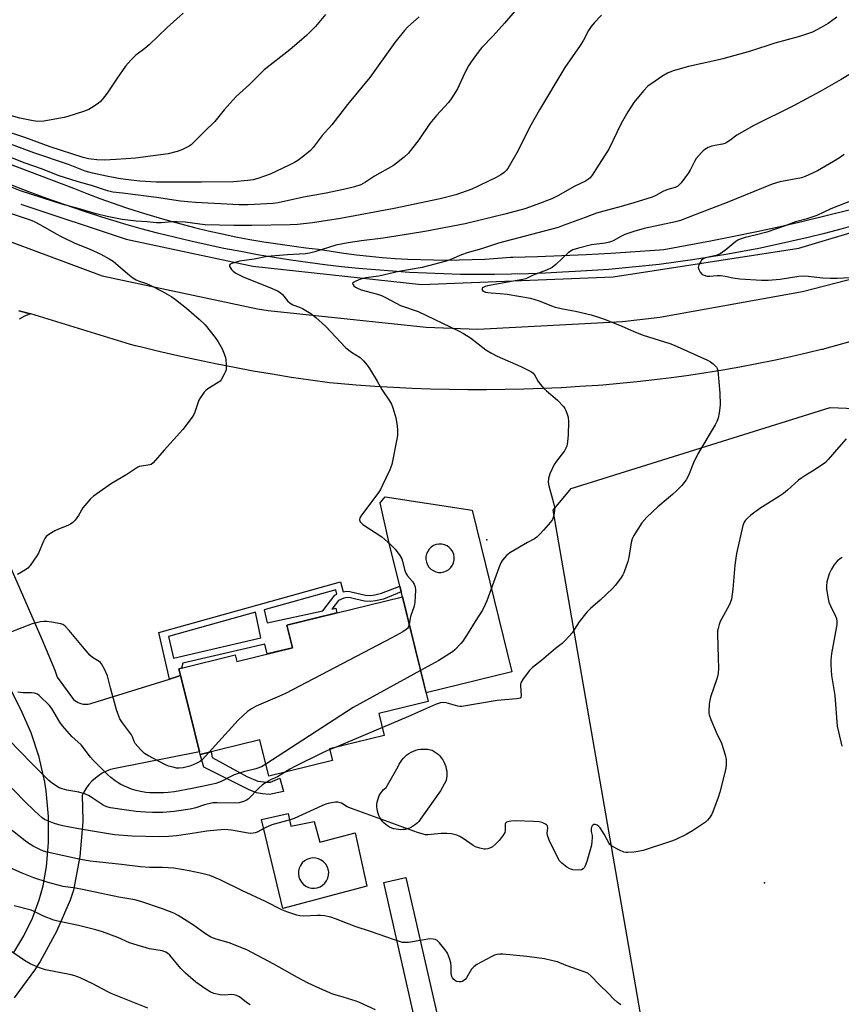
# Model space of a CAD drawing. Units: inches. Extents: x 1255770 to 1261770, y 581450 to 585451.
# Drawn here: x 1256777 to 1257075, y 582677 to 583034 of the extents above; entities that cross this region are included whole.
import ezdxf

# ---------------------------------------------------------------- set-up
doc = ezdxf.new("R2010")
doc.units = ezdxf.units.IN
doc.header["$MEASUREMENT"] = 0
for name, color, linetype in [('BLDG-Footprint', 5, 'Continuous'), ('CNTRL-Analytical Point', 7, 'Continuous'), ('CULTRL-Pad', 6, 'Continuous'), ('CULTRL-Swimming Pool in Ground', 4, 'Continuous'), ('ELEV-Spot Elevation', 7, 'Continuous'), ('HYDRO-Canal', 164, 'Continuous'), ('NTRL-Farm Land', 3, 'Continuous'), ('TRANS-Non Street Sidewalk', 7, 'Continuous'), ('TRANS-Road', 130, 'Continuous'), ('TRANS-Street Sidewalk', 7, 'Continuous'), ('Undefined', 1, 'Continuous')]:
    doc.layers.add(name, color=color, linetype=linetype)

msp = doc.modelspace()

# ---------------------------------------------------------------- linework, layer by layer
at = {"layer": 'BLDG-Footprint', "elevation": 644.04}
msp.add_lwpolyline([(1256916.04, 582824.68), (1256925.37, 582786.7), (1256907.49, 582782.31), (1256909.44, 582774.35), (1256889.56, 582769.47), (1256890.61, 582765.19), (1256867.47, 582759.51), (1256864.23, 582772.71), (1256842.53, 582767.38), (1256842.29, 582768.37), (1256839.03, 582781.67), (1256835.49, 582796.05), (1256834.88, 582798.57), (1256855.28, 582803.58), (1256855.85, 582801.23), (1256876.09, 582806.2), (1256874.08, 582814.38)], close=True, dxfattribs=at)
at = {"layer": 'CNTRL-Analytical Point'}
msp.add_point((1256946.62, 582845.33, 641), dxfattribs=at)
at = {"layer": 'CULTRL-Pad'}
for points in [[(1256941.37, 582856.09, 0), (1256955.76, 582797.48, 0), (1256924.6, 582789.82, 0), (1256916.04, 582824.68, 0), (1256915.61, 582826.45, 0), (1256915.09, 582828.58, 0), (1256911.26, 582844.17, 0), (1256907.99, 582858.73, 0), (1256909.71, 582861, 0)], [(1256929.09, 582833.53, 0), (1256930.1, 582833.52, 0), (1256931.09, 582833.69, 0), (1256932.03, 582834.06, 0), (1256932.88, 582834.61, 0), (1256933.61, 582835.31, 0), (1256934.19, 582836.14, 0), (1256934.6, 582837.06, 0), (1256934.81, 582838.05, 0), (1256934.83, 582839.06, 0), (1256934.65, 582840.05, 0), (1256934.29, 582840.99, 0), (1256933.74, 582841.84, 0), (1256933.04, 582842.57, 0), (1256932.21, 582843.15, 0), (1256931.29, 582843.56, 0), (1256930.3, 582843.77, 0), (1256929.29, 582843.79, 0), (1256928.29, 582843.61, 0), (1256927.35, 582843.25, 0), (1256926.5, 582842.7, 0), (1256925.77, 582842, 0), (1256925.19, 582841.17, 0), (1256924.79, 582840.25, 0), (1256924.57, 582839.26, 0), (1256924.55, 582838.25, 0), (1256924.73, 582837.26, 0), (1256925.1, 582836.31, 0), (1256925.65, 582835.46, 0), (1256926.35, 582834.73, 0), (1256927.17, 582834.16, 0), (1256928.1, 582833.75, 0)], [(1256874.58, 582746.01, 0), (1256875.5, 582741.4, 0), (1256884.03, 582743.16, 0), (1256886.06, 582735.56, 0), (1256898.82, 582739.02, 0), (1256903.12, 582719.58, 0), (1256872.62, 582711.51, 0), (1256864.86, 582743.86, 0)], [(1256882.96, 582718.95, 0), (1256884.04, 582718.9, 0), (1256885.1, 582719.06, 0), (1256886.12, 582719.43, 0), (1256887.04, 582719.99, 0), (1256887.84, 582720.71, 0), (1256888.47, 582721.58, 0), (1256888.93, 582722.56, 0), (1256889.19, 582723.61, 0), (1256889.24, 582724.68, 0), (1256889.07, 582725.75, 0), (1256888.71, 582726.76, 0), (1256888.15, 582727.68, 0), (1256887.42, 582728.48, 0), (1256886.55, 582729.12, 0), (1256885.58, 582729.58, 0), (1256884.53, 582729.83, 0), (1256883.45, 582729.88, 0), (1256882.39, 582729.72, 0), (1256881.37, 582729.35, 0), (1256880.45, 582728.79, 0), (1256879.65, 582728.06, 0), (1256879.02, 582727.19, 0), (1256878.56, 582726.22, 0), (1256878.3, 582725.17, 0), (1256878.25, 582724.09, 0), (1256878.42, 582723.03, 0), (1256878.78, 582722.02, 0), (1256879.34, 582721.09, 0), (1256880.07, 582720.3, 0), (1256880.94, 582719.66, 0), (1256881.92, 582719.2, 0)]]:
    msp.add_polyline3d(points, close=True, dxfattribs=at)
at = {"layer": 'CULTRL-Swimming Pool in Ground'}
msp.add_lwpolyline([(1256916.18, 582740.15), (1256915.36, 582740.11), (1256914.53, 582740.15), (1256913.71, 582740.27), (1256912.9, 582740.47), (1256912.12, 582740.74), (1256911.36, 582741.09), (1256910.65, 582741.51), (1256909.98, 582742), (1256909.36, 582742.55), (1256908.79, 582743.16), (1256908.29, 582743.82), (1256907.85, 582744.52), (1256907.48, 582745.27), (1256907.18, 582746.04), (1256906.96, 582746.84), (1256906.82, 582747.66), (1256906.76, 582748.49), (1256906.78, 582749.32), (1256906.87, 582750.14), (1256907.05, 582750.95), (1256907.3, 582751.74), (1256907.63, 582752.51), (1256908.03, 582753.23), (1256908.5, 582753.92), (1256909.03, 582754.55), (1256909.62, 582755.14), (1256910.06, 582755.5), (1256914.46, 582763.09), (1256914.83, 582763.91), (1256915.27, 582764.69), (1256915.78, 582765.43), (1256916.35, 582766.12), (1256916.98, 582766.75), (1256917.67, 582767.33), (1256918.4, 582767.85), (1256919.18, 582768.29), (1256919.99, 582768.67), (1256920.84, 582768.97), (1256921.71, 582769.2), (1256922.59, 582769.35), (1256923.48, 582769.42), (1256924.38, 582769.4), (1256925.27, 582769.31), (1256926.15, 582769.14), (1256926.76, 582768.98), (1256927.53, 582768.56), (1256928.26, 582768.06), (1256928.94, 582767.51), (1256929.56, 582766.89), (1256930.13, 582766.23), (1256930.64, 582765.51), (1256931.07, 582764.75), (1256931.44, 582763.95), (1256931.73, 582763.12), (1256931.94, 582762.27), (1256932.08, 582761.41), (1256932.14, 582760.53), (1256932.12, 582759.65), (1256932.02, 582758.78), (1256931.85, 582757.98), (1256929.88, 582754.3), (1256922.44, 582743.79), (1256921.93, 582743.14), (1256921.36, 582742.53), (1256920.74, 582741.98), (1256920.07, 582741.5), (1256919.35, 582741.08), (1256918.6, 582740.73), (1256917.81, 582740.46), (1256917.01, 582740.26)], close=True, dxfattribs=at)
at = {"layer": 'ELEV-Spot Elevation'}
msp.add_point((1257047.43, 582720.83, 637.57), dxfattribs=at)
at = {"layer": 'HYDRO-Canal'}
msp.add_lwpolyline([(1256777.45, 582967.23), (1256815.66, 582954.48), (1256861.73, 582944.72), (1256923, 582938.05), (1256992.48, 582940.81), (1257059.88, 582951.26), (1257136.28, 582974.05)], dxfattribs=at)
at = {"layer": 'NTRL-Farm Land'}
msp.add_lwpolyline([(1256987.76, 582335.56), (1256983.67, 582344.1), (1256977.97, 582356.02), (1256979.75, 582374.71), (1256995.77, 582410.3), (1257013.07, 582450.43), (1257030.37, 582490.56), (1257028.7, 582521.9), (1256970.8, 582856.1), (1256977.23, 582863.93), (1257071.25, 582893.4), (1257098, 582892.29)], dxfattribs=at)
at = {"layer": 'TRANS-Non Street Sidewalk'}
for points in [[(1256863.57, 582757.8), (1256866.72, 582757.34), (1256868.1, 582757.42), (1256871.56, 582758.88), (1256872.87, 582754.04), (1256867.8, 582752.96), (1256865.26, 582753.12), (1256863.03, 582753.5), (1256860.42, 582754.58), (1256843.9, 582762.87), (1256842.54, 582767.38), (1256846.56, 582768.37), (1256846.99, 582766.3), (1256859.5, 582759.42)], [(1256932.08, 582649.79), (1256925.78, 582648.14), (1256909.23, 582720.93), (1256917.28, 582722.76), (1256933.78, 582650.23)]]:
    msp.add_lwpolyline(points, close=True, dxfattribs=at)
for points in [[(1256835.49, 582796.05, 0), (1256831.47, 582794.79, 0), (1256827.55, 582811.77, 0), (1256893.57, 582830.15, 0), (1256894.48, 582826.43, 0), (1256895.75, 582826.71, 0), (1256896.93, 582826.59, 0), (1256899.52, 582825.95, 0), (1256902.62, 582825.29, 0), (1256904.39, 582825.12, 0), (1256905.94, 582825.33, 0), (1256908.47, 582825.95, 0), (1256915.09, 582828.58, 0), (1256915.61, 582826.45, 0), (1256909.09, 582823.86, 0), (1256906.28, 582823.16, 0), (1256904.42, 582822.91, 0), (1256902.29, 582823.13, 0), (1256899.13, 582823.81, 0), (1256897.13, 582824.32, 0), (1256895.9, 582824.46, 0), (1256894.78, 582824.2, 0), (1256892.79, 582823.38, 0), (1256890.39, 582820.24, 0), (1256891.82, 582820.54, 0), (1256892.18, 582818.82, 0), (1256874.08, 582814.38, 0), (1256876.09, 582806.2, 0), (1256869.47, 582804.57, 0), (1256866.96, 582803.95, 0), (1256866.02, 582807.46, 0), (1256836.32, 582800.58, 0), (1256835.78, 582798.79, 0), (1256834.88, 582798.57, 0)], [(1256865.87, 582819.93, 0), (1256866.88, 582815.23, 0), (1256887.13, 582819.54, 0), (1256891.51, 582825.31, 0), (1256892.21, 582825.58, 0), (1256891.82, 582827.16, 0)], [(1256832.85, 582802.43, 0), (1256864.66, 582809.8, 0), (1256862.69, 582819.05, 0), (1256831.04, 582810.24, 0)]]:
    msp.add_polyline3d(points, close=True, dxfattribs=at)
at = {"layer": 'TRANS-Road'}
for points in [[(1256572.71, 583046.67), (1256665.28, 583001.55), (1256750.37, 582962.28), (1256806.95, 582941.22), (1256863.36, 582929.23), (1256867.32, 582928.61), (1256924.68, 582922.6), (1256943.43, 582921.86), (1256995.94, 582924.64), (1257009.5, 582926.2), (1257061.26, 582935.44), (1257089, 582942.59), (1257132.48, 582957.07), (1257142.16, 582960.95), (1257183.59, 582980.55), (1257212.57, 582997.4), (1257245.75, 583018.82), (1257253.93, 583024.84), (1257284.23, 583050.18)], [(1256776.81, 582928.53), (1256781, 582927.36), (1256780.93, 582927.34), (1256778.85, 582926.5), (1256776.86, 582925.46)], [(1257097.04, 582922.39), (1257069.27, 582914.65), (1257068.62, 582914.47), (1257068.21, 582914.4), (1257063.16, 582913.18), (1257057.03, 582911.78), (1257050.88, 582910.46), (1257044.72, 582909.22), (1257038.54, 582908.06), (1257032.35, 582906.97), (1257026.15, 582905.96), (1257019.94, 582905.03), (1257013.71, 582904.18), (1257007.48, 582903.4), (1257001.23, 582902.71), (1256994.98, 582902.09), (1256988.72, 582901.55), (1256987.14, 582901.42), (1256980.39, 582900.95), (1256973.82, 582900.57), (1256973.63, 582900.56), (1256966.87, 582900.25), (1256960.1, 582900.01), (1256953.33, 582899.86), (1256946.57, 582899.79), (1256939.8, 582899.8), (1256933.03, 582899.88), (1256926.26, 582900.05), (1256919.5, 582900.29), (1256912.74, 582900.62), (1256905.98, 582901.03), (1256899.23, 582901.51), (1256892.48, 582902.08), (1256889.53, 582902.35), (1256882.6, 582903.3), (1256875.68, 582904.33), (1256868.77, 582905.43), (1256861.87, 582906.61), (1256854.99, 582907.88), (1256848.12, 582909.22), (1256841.26, 582910.64), (1256834.43, 582912.13), (1256827.61, 582913.71), (1256820.81, 582915.36), (1256819.09, 582915.79), (1256817.3, 582916.25), (1256781.08, 582927.35), (1256781, 582927.36), (1256776.81, 582928.53)], [(1256769.2, 582845.32), (1256785.05, 582809.31), (1256789.84, 582798.09), (1256790.69, 582795.51), (1256796.55, 582787.44), (1256797.09, 582787.01), (1256797.67, 582786.63), (1256798.29, 582786.31), (1256798.93, 582786.06), (1256799.6, 582785.86), (1256800.28, 582785.74), (1256800.47, 582785.72), (1256801.16, 582785.68), (1256801.85, 582785.71), (1256802.54, 582785.8), (1256802.91, 582785.88), (1256831.47, 582794.79), (1256835.49, 582796.05), (1256839.03, 582781.67), (1256842.29, 582768.37), (1256811.7, 582762.38), (1256810.09, 582761.94), (1256808.53, 582761.34), (1256807.04, 582760.6), (1256805.63, 582759.71), (1256804.54, 582758.88), (1256803.31, 582757.76), (1256802.2, 582756.52), (1256801.21, 582755.18), (1256800.36, 582753.74), (1256799.8, 582752.57), (1256799.98, 582743.59), (1256799.96, 582742.93), (1256798.91, 582730.46), (1256796.65, 582718.15), (1256795.38, 582714.57), (1256790.47, 582703.19), (1256784.47, 582692.34), (1256782.4, 582689.11), (1256775.06, 582679.13)], [(1256774.9, 582695.5), (1256778.61, 582701.59), (1256781.7, 582708.02), (1256784.15, 582714.72), (1256785.53, 582719.81), (1256786.81, 582726.83), (1256787.39, 582733.94), (1256787.5, 582735.64), (1256787.56, 582744.95), (1256786.71, 582754.22), (1256786.22, 582757.35), (1256784.16, 582766.43), (1256781.22, 582775.27), (1256777.43, 582783.77), (1256765.54, 582807.39)]]:
    msp.add_lwpolyline(points, dxfattribs=at)
at = {"layer": 'TRANS-Street Sidewalk'}
for points in [[(1256740.55, 582994.17), (1256796.6, 582972.95), (1256801.38, 582971.07), (1256806.19, 582969.26), (1256811.02, 582967.53), (1256815.88, 582965.87), (1256820.76, 582964.29), (1256825.67, 582962.79), (1256830.6, 582961.36), (1256835.56, 582960.01), (1256840.53, 582958.74), (1256845.52, 582957.54), (1256850.54, 582956.42), (1256855.56, 582955.38), (1256860.61, 582954.42), (1256865.66, 582953.54), (1256870.74, 582952.74), (1256875.82, 582952.01), (1256880.91, 582951.37), (1256885.54, 582950.85), (1256890.15, 582950.1), (1256894.76, 582949.42), (1256899.39, 582948.83), (1256904.02, 582948.31), (1256908.67, 582947.88), (1256913.32, 582947.52), (1256917.98, 582947.24), (1256922.64, 582947.05), (1256927.3, 582946.93), (1256931.96, 582946.89), (1256936.63, 582946.94), (1256941.29, 582947.06), (1256945.95, 582947.26), (1256950.61, 582947.55), (1256955.26, 582947.91), (1256956.12, 582947.98), (1256965.01, 582948.22), (1256973.89, 582948.54), (1256982.77, 582948.93), (1256991.64, 582949.41), (1257000.52, 582949.97), (1257009.38, 582950.6), (1257010.94, 582950.72), (1257019.41, 582952.25), (1257027.85, 582953.85), (1257036.29, 582955.53), (1257044.71, 582957.29), (1257053.11, 582959.12), (1257061.49, 582961.04), (1257069.86, 582963.03), (1257078.2, 582965.1)], [(1257081.09, 582959.78), (1257075.2, 582958.15), (1257069.28, 582956.6), (1257063.35, 582955.12), (1257057.4, 582953.72), (1257051.42, 582952.4), (1257045.44, 582951.15), (1257039.43, 582949.99), (1257033.41, 582948.9), (1257027.38, 582947.9), (1257021.34, 582946.97), (1257015.28, 582946.12), (1257009.21, 582945.35), (1257003.14, 582944.66), (1256997.05, 582944.05), (1256990.96, 582943.52), (1256984.86, 582943.07), (1256978.76, 582942.69), (1256974.12, 582942.47), (1256967.95, 582942.14), (1256961.78, 582941.9), (1256955.61, 582941.73), (1256949.43, 582941.65), (1256943.25, 582941.64), (1256937.08, 582941.72), (1256930.9, 582941.87), (1256924.73, 582942.11), (1256918.56, 582942.43), (1256912.39, 582942.82), (1256906.23, 582943.3), (1256900.08, 582943.85), (1256893.94, 582944.49), (1256887.8, 582945.2), (1256881.67, 582945.99), (1256875.56, 582946.87), (1256869.46, 582947.82), (1256863.36, 582948.85), (1256857.29, 582949.96), (1256851.23, 582951.14), (1256845.18, 582952.41), (1256839.15, 582953.76), (1256833.14, 582955.18), (1256827.15, 582956.68), (1256821.17, 582958.26), (1256815.22, 582959.91), (1256813.61, 582960.38), (1256806.91, 582962.49), (1256800.23, 582964.68), (1256793.58, 582966.94), (1256786.96, 582969.28), (1256780.36, 582971.69), (1256773.79, 582974.18)]]:
    msp.add_lwpolyline(points, dxfattribs=at)
at = {"layer": 'Undefined'}
for p, q in [((1256908.74, 582777.21, 640), (1256891.33, 582769.9, 640)), ((1256891.33, 582769.9, 640), (1256889.63, 582769.19, 640))]:
    msp.add_line(p, q, dxfattribs=at)
for points, elevation in [([(1257073.71, 583035.01), (1257070.54, 583032.79), (1257068.04, 583031.31), (1257064.92, 583029.68), (1257062.74, 583028.84), (1257060.21, 583028.06), (1257051.27, 583025.63), (1257042.4, 583022.76), (1257032.31, 583019.91), (1257029.77, 583019.29), (1257019.84, 583017.21), (1257014.33, 583015.58), (1257012.31, 583014.69), (1257010.15, 583013.47), (1257007.75, 583011.86), (1257005.15, 583009.98), (1257003.49, 583008.37), (1257000, 583004.05)], 644), ([(1257082.06, 583016.58), (1257075.29, 583012.45), (1257067.67, 583008.08), (1257057.78, 583002.8), (1257043.58, 582995.78), (1257037.43, 582992.26), (1257034.84, 582990.24), (1257033.58, 582989.45), (1257033.05, 582989.21), (1257032.23, 582988.98), (1257029.46, 582988.5), (1257028.39, 582988.23), (1257027.07, 582987.71), (1257025.81, 582987.07), (1257025.15, 582986.55), (1257024.54, 582985.94), (1257022.67, 582983.72), (1257022.06, 582982.72), (1257020.47, 582979.53), (1257019.87, 582978.51), (1257017.16, 582974.96), (1257015.97, 582973.69), (1257015.03, 582973.21), (1257012.38, 582972.46), (1257010.83, 582971.91), (1257008.02, 582970.36), (1257006.73, 582969.78), (1257000, 582967.63)], 642), ([(1257000, 583004.05), (1256997.87, 583000.76), (1256995.41, 582996.49), (1256990.98, 582987.15), (1256988.25, 582983.09), (1256984.91, 582977.75), (1256984.2, 582976.8), (1256983.6, 582976.24), (1256982.46, 582975.51), (1256978.56, 582973.74), (1256972.44, 582970.17), (1256970.24, 582969.18), (1256964.86, 582967.06), (1256960.45, 582965.53), (1256953.73, 582963.67), (1256938.82, 582960.04), (1256924.13, 582957.29), (1256918.93, 582956.4), (1256908.97, 582954.85), (1256901.11, 582953.94), (1256896.27, 582953.2), (1256891.8, 582952.25), (1256884.27, 582949.84), (1256882.28, 582949.36), (1256880.81, 582949.18), (1256874.29, 582948.8), (1256866.92, 582948.17), (1256862.24, 582947.18), (1256856.92, 582946.47), (1256854.09, 582945.68), (1256853.43, 582945.37), (1256853.18, 582945.09), (1256853.28, 582944.53), (1256854, 582943.46), (1256854.58, 582942.85), (1256855.54, 582942.19), (1256858.42, 582940.7), (1256867.85, 582936.99), (1256870.69, 582935.72), (1256871.6, 582935.09), (1256872.43, 582934.35), (1256874.25, 582932.11), (1256875.26, 582931.22), (1256876.17, 582930.7), (1256878.65, 582929.84), (1256879.7, 582929.32), (1256882.75, 582927.49), (1256884.61, 582926.04), (1256888.05, 582922.88), (1256895.48, 582915.08), (1256897.51, 582913.51), (1256900.62, 582911.56), (1256901.89, 582910.32), (1256903.2, 582908.75), (1256904.06, 582907.55), (1256906.83, 582902.95), (1256908.53, 582899.91), (1256911.31, 582895.82), (1256912.06, 582894.58), (1256912.58, 582893.24), (1256913.65, 582889.63), (1256914.09, 582886.83), (1256914.27, 582884.86), (1256914.2, 582883.25), (1256914.02, 582881.85), (1256912.16, 582872.64), (1256911.44, 582870.75), (1256908.84, 582865.21), (1256908.04, 582863.67), (1256907.03, 582862.2), (1256901.15, 582854.34), (1256900.61, 582853.34), (1256900.49, 582852.62), (1256900.68, 582851.92), (1256901, 582851.5), (1256901.63, 582850.92), (1256908.58, 582846.4), (1256911.82, 582843.58), (1256913.44, 582841.97), (1256915.07, 582839.69), (1256915.75, 582838.47), (1256916.02, 582837.66), (1256916.77, 582834.58), (1256917.26, 582833.25), (1256917.88, 582832.34), (1256919.69, 582830.21), (1256920.26, 582829.3), (1256920.66, 582828.23), (1256920.82, 582827.1), (1256920.58, 582822.72), (1256920.3, 582821.31), (1256918.98, 582817.52), (1256918.51, 582814.64)], 644), ([(1257076.41, 582985.24), (1257074.69, 582984.06), (1257072.57, 582982.73), (1257066.66, 582979.33), (1257064.86, 582978.4), (1257062.27, 582977.24), (1257060.88, 582976.74), (1257053.03, 582975.26), (1257050.26, 582974.45), (1257033.92, 582967.78), (1257022.55, 582963.44), (1257017.03, 582961.23), (1257015.18, 582960.75), (1257003.8, 582958.3), (1257000, 582957.29)], 640), ([(1257000, 582967.63), (1256995.43, 582966.3), (1256989.13, 582964.67), (1256986.48, 582963.91), (1256982.3, 582962.4), (1256974.39, 582959.39), (1256972.55, 582958.77), (1256950.89, 582953.04), (1256944.71, 582950.99), (1256939.54, 582949.54), (1256937.49, 582948.83), (1256933.84, 582947.17), (1256931.92, 582946.53), (1256923.19, 582944.22), (1256914.7, 582942.7), (1256907.42, 582941.04), (1256902.78, 582940.41), (1256901.61, 582940.18), (1256900.17, 582939.71), (1256898.8, 582939.15), (1256898.15, 582938.77), (1256897.93, 582938.47), (1256897.98, 582938.13), (1256898.37, 582937.58), (1256898.95, 582937.06), (1256899.68, 582936.64), (1256901.09, 582936.15), (1256907.01, 582934.48), (1256908.36, 582934.02), (1256910.08, 582933.2), (1256915.34, 582930.38), (1256921.69, 582928.17), (1256936.36, 582921.21), (1256938.18, 582920.24), (1256940.69, 582918.7), (1256946.33, 582914.34), (1256948.32, 582913.13), (1256950.41, 582912.05), (1256959.04, 582908.28), (1256962.65, 582906.46), (1256963.34, 582905.98), (1256963.97, 582905.29), (1256965.33, 582902.84), (1256966.17, 582901.71), (1256967.27, 582900.43), (1256968.31, 582899.43), (1256972.29, 582896), (1256974.53, 582893.69), (1256975.02, 582892.99), (1256975.38, 582892.24), (1256975.88, 582890.94), (1256976.17, 582889.87), (1256976.28, 582888.14), (1256976.23, 582883.48), (1256975.99, 582880.96), (1256975.66, 582879.34), (1256975.37, 582878.63), (1256974.83, 582877.71), (1256971.94, 582873.93), (1256971.13, 582872.7), (1256969.58, 582869.25), (1256969.03, 582867.62), (1256968.96, 582866.31), (1256969.11, 582864.97), (1256970.9, 582858.83), (1256971.25, 582857.15), (1256971.22, 582856.01), (1256970.98, 582854.31), (1256970.79, 582853.48), (1256970.47, 582852.71), (1256969.8, 582851.76), (1256967.29, 582848.84), (1256966.08, 582847.53), (1256964.81, 582846.3), (1256963.95, 582845.71), (1256961.37, 582844.32), (1256954.97, 582840.6), (1256953.85, 582839.67), (1256952.31, 582837.91), (1256951.72, 582836.96), (1256950.99, 582835.19), (1256946.68, 582823.15), (1256946.11, 582821.83), (1256945.03, 582819.86), (1256942.38, 582815.72), (1256939.88, 582811.58), (1256937.97, 582808.62), (1256937.27, 582807.69), (1256935.07, 582805.45), (1256934.2, 582804.72), (1256933.25, 582804.05), (1256929.26, 582801.59), (1256922.6, 582797.97)], 642), ([(1257079.87, 582968.79), (1257071.6, 582965.46), (1257066.41, 582963.13), (1257062.45, 582961.72), (1257058.67, 582960.77), (1257054.55, 582959.21), (1257048.27, 582957.07), (1257044.08, 582955.89), (1257040.47, 582955.12), (1257038.58, 582954.48), (1257037.82, 582954.11), (1257037.1, 582953.62), (1257033.48, 582950.59), (1257031.4, 582949.17), (1257029.86, 582948.59), (1257026.53, 582947.85), (1257025.74, 582947.57), (1257025.02, 582947.19), (1257024.62, 582946.84), (1257024.3, 582946.41), (1257023.66, 582945.19), (1257023.5, 582944.69), (1257023.44, 582944.18), (1257023.63, 582943.44), (1257024.16, 582942.5), (1257024.88, 582941.72), (1257025.56, 582941.37), (1257026.57, 582941.11), (1257027.62, 582941.05), (1257030.3, 582941.27), (1257031.44, 582941.25), (1257033.21, 582941.02), (1257035.92, 582940.45), (1257038.51, 582940.1), (1257046.4, 582939.58), (1257048.81, 582939.61), (1257053.17, 582940.01), (1257059.89, 582941.01), (1257061.63, 582941.16), (1257063.36, 582941.06), (1257068.59, 582940.43), (1257071.48, 582940.28), (1257073.83, 582940.34), (1257085.33, 582940.97)], 638), ([(1256772.84, 582964.15), (1256780.47, 582961.64), (1256782.11, 582960.99), (1256784.65, 582959.65), (1256790.3, 582956.39), (1256792.13, 582955.43), (1256797.13, 582953.07), (1256802.31, 582950.95), (1256806.5, 582949.08), (1256809.58, 582947.38), (1256811.06, 582946.46), (1256816.35, 582941.95), (1256818.2, 582940.51), (1256819.41, 582939.69), (1256820.46, 582939.22), (1256823.07, 582938.39), (1256824.43, 582937.78), (1256828.97, 582935.47), (1256832.28, 582933.58), (1256833.67, 582932.62), (1256837.62, 582929.44), (1256842.25, 582925.44), (1256844.37, 582923.4), (1256847.98, 582918.84), (1256849.12, 582917.17), (1256850.54, 582914.67), (1256851.28, 582912.83), (1256851.73, 582911.49), (1256851.89, 582910.66), (1256852.05, 582908.99), (1256852.07, 582907.88), (1256851.99, 582907.06), (1256851.71, 582906.24), (1256851.34, 582905.45), (1256850.16, 582903.4), (1256849.8, 582902.96), (1256849.14, 582902.41), (1256845.35, 582900.13), (1256844.66, 582899.6), (1256844.07, 582898.96), (1256842.68, 582897.04), (1256842.09, 582896.02), (1256841.69, 582894.95), (1256840.67, 582891.65), (1256840.31, 582890.86), (1256839.66, 582889.88), (1256836.25, 582885.37), (1256829.46, 582877.84), (1256825.47, 582873.24), (1256824.81, 582872.75), (1256824.3, 582872.57), (1256821.23, 582872.13), (1256820.49, 582871.93), (1256819.99, 582871.7), (1256815.96, 582869.03), (1256810.37, 582865.76), (1256803.85, 582861.19), (1256802.8, 582860.2), (1256800.68, 582857.85), (1256800.01, 582856.91), (1256798.38, 582854.13), (1256797.15, 582852.5), (1256796.36, 582851.69), (1256795.51, 582851.07), (1256794.59, 582850.54), (1256791.17, 582849.17), (1256789.87, 582848.56), (1256787.6, 582847.25), (1256786.72, 582846.54), (1256786.24, 582845.87), (1256785.72, 582844.86), (1256783.84, 582840.55), (1256783.31, 582839.6), (1256780.87, 582836.07), (1256779.97, 582835.09), (1256779.16, 582834.42), (1256777.71, 582833.56), (1256776.21, 582832.81)], 646), ([(1257000, 582957.29), (1256996.78, 582956.18), (1256995.26, 582955.45), (1256992.52, 582953.93), (1256991.24, 582953.42), (1256989.65, 582953.09), (1256984.7, 582952.39), (1256979.93, 582951.26), (1256977.93, 582950.61), (1256977.23, 582950.25), (1256976.35, 582949.59), (1256971.76, 582945.31), (1256970.4, 582944.26), (1256968.29, 582943.26), (1256963.48, 582941.36), (1256960.84, 582940.12), (1256959.7, 582939.81), (1256956.91, 582939.38), (1256946.87, 582937.55), (1256946.04, 582937.3), (1256945.33, 582936.98), (1256945.01, 582936.69), (1256944.91, 582936.36), (1256944.99, 582936.03), (1256945.49, 582935.61), (1256946.22, 582935.29), (1256947.01, 582935.09), (1256948.27, 582934.96), (1256951.5, 582934.79), (1256954.06, 582934.5), (1256962.53, 582933.06), (1256965.66, 582932.09), (1256970.09, 582930.33), (1256971.48, 582929.85), (1256974.27, 582929.21), (1256978.81, 582928.33), (1256984.48, 582927.05), (1256987.15, 582926.23), (1256989.07, 582925.52), (1256995.4, 582923.04), (1257000, 582921.02)], 640), ([(1257000, 582921.02), (1257003.38, 582919.63), (1257013.04, 582916.61), (1257014.7, 582916.01), (1257026.79, 582910.53), (1257027.85, 582909.98), (1257028.79, 582909.28), (1257030.01, 582908.04), (1257030.31, 582907.56), (1257030.55, 582906.76), (1257031.23, 582898.54), (1257031.37, 582894.4), (1257031.31, 582893.23), (1257031.02, 582891.48), (1257030.59, 582889.46), (1257030.22, 582888.36), (1257029.51, 582887.05), (1257023.21, 582876.57), (1257021.67, 582873.25), (1257019.9, 582868.68), (1257019.08, 582867.17), (1257017.49, 582865.09), (1257015.61, 582863.21), (1257014.07, 582861.81), (1257008.76, 582857.35), (1257004.69, 582853.53), (1257002.98, 582851.46), (1257000, 582846.87)], 640), ([(1257077.17, 582881.99), (1257074.4, 582878.96), (1257070.62, 582874.46), (1257069.57, 582873.46), (1257065.51, 582870.61), (1257062.49, 582868.88), (1257061, 582867.89), (1257059.83, 582866.98), (1257055.83, 582863.39), (1257054.33, 582862.19), (1257052.9, 582861.21), (1257045.74, 582856.77), (1257042.47, 582854.26), (1257041.13, 582853.12), (1257040.58, 582852.48), (1257040.13, 582851.8), (1257039.6, 582850.51), (1257037.29, 582840.39), (1257036.65, 582836.2), (1257035.99, 582827.45), (1257035.43, 582823.86), (1257034.99, 582822.45), (1257034.53, 582821.36), (1257031.38, 582815.7), (1257030.96, 582814.61), (1257030.59, 582813.21), (1257030.46, 582812.35), (1257030.43, 582811.18), (1257030.59, 582802.36), (1257030.76, 582798.73), (1257030.64, 582796.81), (1257030.46, 582795.74), (1257030.22, 582794.9), (1257027.86, 582788.27), (1257027.6, 582787.15), (1257027.43, 582785.74), (1257027.24, 582783.2), (1257027.28, 582782.36), (1257027.41, 582781.8), (1257028.02, 582780.15), (1257029.94, 582775.49), (1257031.91, 582771.49), (1257033.21, 582767.29), (1257033.6, 582765.59), (1257033.6, 582763.61), (1257033.36, 582761.89), (1257031.25, 582753.79), (1257030.66, 582751.8), (1257028.75, 582746.57), (1257028.24, 582745.56), (1257027.46, 582744.43), (1257026.77, 582743.62), (1257025.99, 582742.92), (1257021.37, 582739.68), (1257019.02, 582738.42), (1257015, 582736.51), (1257013.35, 582735.83), (1257003.46, 582732.63), (1257002.21, 582732.34), (1257000, 582732.01)], 638), ([(1257000, 582846.87), (1256999.47, 582845.69), (1256999.04, 582844.32), (1256998.21, 582838.89), (1256997.88, 582837.49), (1256996.39, 582833.38), (1256996, 582832.6), (1256995.19, 582831.37), (1256993.25, 582828.73), (1256992.27, 582827.65), (1256987.8, 582823.48), (1256984.25, 582820.41), (1256982.91, 582819.07), (1256980.18, 582815.59), (1256977.68, 582811.6), (1256976.72, 582810.47), (1256974.89, 582808.52), (1256974.03, 582807.7), (1256971.63, 582805.86), (1256966.5, 582801.52), (1256963.2, 582798.98), (1256962.15, 582797.97), (1256959.9, 582794.92), (1256959.03, 582793.46), (1256958.89, 582792.93), (1256958.85, 582792.38), (1256959.07, 582788.69), (1256958.97, 582788.24), (1256958.71, 582787.93), (1256958.28, 582787.75), (1256957.48, 582787.61), (1256950.46, 582786.99), (1256937.58, 582784.84), (1256936.85, 582784.83), (1256936.12, 582784.93), (1256931.9, 582786.14), (1256930.76, 582786.25), (1256929.78, 582786.16), (1256928, 582785.53), (1256918.27, 582781.23), (1256908.74, 582777.21)], 640), ([(1257075.68, 582838.97), (1257074.69, 582838.38), (1257073.86, 582837.65), (1257072.61, 582836.17), (1257071.75, 582834.76), (1257070.95, 582832.97), (1257070.13, 582830.13), (1257069.93, 582828.69), (1257070.02, 582827.56), (1257070.35, 582825.28), (1257070.84, 582822.74), (1257071.41, 582821.37), (1257073.25, 582817.61), (1257073.55, 582816.78), (1257073.78, 582815.65), (1257073.77, 582814.79), (1257073.65, 582813.91), (1257071.84, 582804.12), (1257071.59, 582801.62), (1257071.51, 582799.94), (1257071.75, 582796.08), (1257072.97, 582788.84), (1257073.84, 582777.72), (1257074.28, 582775.68), (1257075.6, 582770.48)], 636), ([(1256845.74, 582768.17), (1256843.32, 582765.55), (1256842.65, 582764.98), (1256841.64, 582764.37), (1256840.09, 582763.63), (1256838.81, 582763.18), (1256836.36, 582762.61), (1256834.99, 582762.43), (1256833.98, 582762.51), (1256832.82, 582762.77), (1256831.11, 582763.25), (1256829.72, 582763.74), (1256823.8, 582766.91), (1256822.33, 582767.83), (1256820.9, 582769.24), (1256819.02, 582771.42), (1256818.59, 582772.14), (1256818.06, 582773.85), (1256817.67, 582774.59), (1256814.36, 582778.95), (1256813.47, 582780.42), (1256812.71, 582782.26), (1256812.27, 582783.65), (1256810.01, 582791.68), (1256808.89, 582796.03), (1256807.82, 582798.39), (1256806.72, 582800.39), (1256806.37, 582800.81), (1256805.93, 582801.17), (1256803.48, 582802.59), (1256802.47, 582803.46), (1256799.81, 582806.62), (1256795.04, 582812.49), (1256793.44, 582814.1), (1256792.75, 582814.56), (1256791.97, 582814.85), (1256788.59, 582815.48), (1256786.88, 582815.72), (1256785.77, 582815.72), (1256784.63, 582815.57), (1256782.67, 582815.15), (1256781.55, 582814.8), (1256774.06, 582812)], 644), ([(1256918.51, 582814.64), (1256918.12, 582813.54), (1256917.81, 582813.12), (1256917.41, 582812.76), (1256916.22, 582812.01), (1256912.17, 582809.75), (1256873.54, 582789.62), (1256871.38, 582788.61), (1256862.87, 582784.93), (1256861.2, 582784.06), (1256859.83, 582782.99), (1256856.34, 582779.85), (1256845.74, 582768.17)], 644), ([(1256922.6, 582797.97), (1256898.13, 582784.53), (1256866.4, 582763.86)], 642), ([(1256889.63, 582769.19), (1256887.05, 582768.06), (1256876.97, 582763.02), (1256875.12, 582762.06), (1256873.23, 582760.92)], 640), ([(1256823.53, 582675.4), (1256810.28, 582680.68), (1256808.8, 582681.39), (1256803.63, 582684.14), (1256798.98, 582686.37), (1256797.1, 582687.09), (1256795.7, 582687.5), (1256786.48, 582689.24), (1256784.3, 582690), (1256780.81, 582691.4), (1256778.81, 582692.62), (1256771.01, 582697.99)], 630)]:
    msp.add_lwpolyline(points, dxfattribs=dict(at, elevation=elevation))
for points in [[(1256959.12, 583039.94, 648), (1256953.02, 583032.86, 648), (1256948.95, 583028.34, 648), (1256944.89, 583024.02, 648), (1256943.93, 583022.88, 648), (1256940.94, 583018.82, 648), (1256939.96, 583017.36, 648), (1256938.57, 583014.62, 648), (1256936.02, 583009.1, 648), (1256933.76, 583005.46, 648), (1256932.71, 583004.1, 648), (1256928.43, 582999.42, 648), (1256925.98, 582996.52, 648), (1256921.95, 582990.56, 648), (1256918.16, 582985.59, 648), (1256916.65, 582984.23, 648), (1256912.75, 582981.22, 648), (1256905.86, 582977.33, 648), (1256902.57, 582975.16, 648), (1256900.88, 582974.25, 648), (1256898.63, 582973.52, 648), (1256895.68, 582972.8, 648), (1256888.39, 582971.23, 648), (1256880.07, 582969.72, 648), (1256870.92, 582967.65, 648), (1256869.11, 582967.47, 648), (1256859.88, 582967, 648), (1256856.7, 582966.96, 648), (1256840.91, 582967.79, 648), (1256838.05, 582968.03, 648), (1256835.44, 582968.33, 648), (1256826.69, 582969.67, 648), (1256814.36, 582971.22, 648), (1256810.82, 582971.58, 648), (1256808.98, 582972.03, 648), (1256803.14, 582973.98, 648), (1256798.33, 582975.34, 648), (1256791.03, 582977.63, 648), (1256785.37, 582979.88, 648), (1256779.05, 582982.13, 648), (1256767.04, 582986.84, 648)], [(1256988.25, 583035.74, 646), (1256985.66, 583033, 646), (1256984.57, 583031.68, 646), (1256983.63, 583030.24, 646), (1256981.7, 583026.7, 646), (1256980.51, 583024.78, 646), (1256975.02, 583016.78, 646), (1256965.73, 583001.4, 646), (1256962.19, 582994.98, 646), (1256958.01, 582986.7, 646), (1256954.8, 582980.95, 646), (1256954.33, 582980.19, 646), (1256953.79, 582979.5, 646), (1256952.94, 582978.73, 646), (1256951.8, 582977.84, 646), (1256950.05, 582976.84, 646), (1256941.17, 582972.64, 646), (1256935.39, 582970.61, 646), (1256929.71, 582969.09, 646), (1256913.07, 582965.6, 646), (1256893.51, 582962.02, 646), (1256883.41, 582960.42, 646), (1256877.87, 582959.8, 646), (1256875.21, 582959.63, 646), (1256861.33, 582959.42, 646), (1256854.86, 582959.41, 646), (1256844.4, 582959.72, 646), (1256842.49, 582959.89, 646), (1256837.14, 582960.6, 646), (1256834.17, 582960.78, 646), (1256832.4, 582960.76, 646), (1256828.38, 582960.38, 646), (1256826.69, 582960.38, 646), (1256823.32, 582960.8, 646), (1256819.29, 582961.02, 646), (1256814.25, 582961.67, 646), (1256808.84, 582962.66, 646), (1256804.86, 582963.64, 646), (1256797.43, 582965.86, 646), (1256793.21, 582966.98, 646), (1256789.37, 582968.11, 646), (1256777.41, 582972.06, 646), (1256765.17, 582976.82, 646)], [(1256836.4, 583036.53, 654), (1256830.56, 583031.27, 654), (1256824.12, 583025.02, 654), (1256822.53, 583023.66, 654), (1256819.26, 583021.29, 654), (1256817.37, 583019.49, 654), (1256816.39, 583018.43, 654), (1256815.5, 583017.26, 654), (1256812.45, 583012.94, 654), (1256808.84, 583007.48, 654), (1256807.12, 583005.26, 654), (1256806.37, 583004.45, 654), (1256805.5, 583003.73, 654), (1256803.17, 583002.11, 654), (1256802.2, 583001.54, 654), (1256800.26, 583000.82, 654), (1256794.59, 582999.04, 654), (1256793.18, 582998.68, 654), (1256785.8, 582997.31, 654), (1256783.64, 582997.22, 654), (1256781.96, 582997.39, 654), (1256777.14, 582998.35, 654), (1256767.57, 583001.01, 654)], [(1256888.07, 583036.03, 652), (1256884.42, 583031.69, 652), (1256881.19, 583028.37, 652), (1256875.17, 583023.23, 652), (1256865.82, 583015.96, 652), (1256860.53, 583010.59, 652), (1256855.62, 583006.32, 652), (1256851.28, 583001.4, 652), (1256847.89, 582997.21, 652), (1256844.27, 582993.73, 652), (1256840.15, 582989.55, 652), (1256839.28, 582988.76, 652), (1256838.56, 582988.26, 652), (1256835.93, 582986.95, 652), (1256834.29, 582986.35, 652), (1256830.94, 582985.5, 652), (1256819.12, 582983.94, 652), (1256812.14, 582983.39, 652), (1256807.72, 582983.21, 652), (1256805.09, 582983.25, 652), (1256802.03, 582983.62, 652), (1256800.13, 582984.11, 652), (1256788.15, 582988, 652), (1256778.92, 582991.33, 652), (1256770.83, 582994.09, 652)], [(1256922.05, 583035.22, 650), (1256918.01, 583031.5, 650), (1256916.78, 583030.27, 650), (1256913.22, 583025.93, 650), (1256910.27, 583021.67, 650), (1256904.18, 583013.21, 650), (1256896.08, 583003.31, 650), (1256890.4, 582995.97, 650), (1256886.92, 582992.07, 650), (1256883.59, 582987.7, 650), (1256882.65, 582986.61, 650), (1256880.62, 582984.98, 650), (1256878.03, 582983.09, 650), (1256876.87, 582982.33, 650), (1256874.91, 582981.31, 650), (1256868, 582978.07, 650), (1256863.88, 582976.59, 650), (1256861.78, 582976.02, 650), (1256859.86, 582975.73, 650), (1256854.71, 582975.29, 650), (1256843.12, 582975.12, 650), (1256826.68, 582975.2, 650), (1256820.68, 582975.57, 650), (1256815.5, 582976.1, 650), (1256812.92, 582976.49, 650), (1256808.53, 582977.3, 650), (1256803.5, 582978.44, 650), (1256800.82, 582979.2, 650), (1256794.78, 582981.55, 650), (1256782.21, 582985.87, 650), (1256772.74, 582989.28, 650)], [(1256866.4, 582763.86, 642), (1256864.84, 582762.98, 642), (1256862.76, 582762.2, 642), (1256858.32, 582761.08, 642), (1256854.98, 582760.02, 642), (1256853.92, 582759.56, 642), (1256850.16, 582757.58, 642), (1256848.28, 582756.92, 642), (1256846.11, 582756.36, 642), (1256839.63, 582755.04, 642), (1256833.28, 582753.89, 642), (1256830.98, 582753.58, 642), (1256829.29, 582753.48, 642), (1256824.28, 582753.53, 642), (1256822.88, 582753.64, 642), (1256820.97, 582753.94, 642), (1256819.31, 582754.33, 642), (1256817.63, 582754.86, 642), (1256813.83, 582756.56, 642), (1256812.85, 582757.12, 642), (1256811.75, 582757.89, 642), (1256810.2, 582759.11, 642), (1256809.1, 582760.1, 642), (1256803.71, 582765.33, 642), (1256802.76, 582766.42, 642), (1256799.33, 582770.88, 642), (1256796.04, 582774.01, 642), (1256792.63, 582777.79, 642), (1256791.62, 582779.2, 642), (1256788.78, 582784.1, 642), (1256787.92, 582785.24, 642), (1256784.17, 582788.85, 642), (1256783.48, 582789.34, 642), (1256782.49, 582789.73, 642), (1256781.41, 582789.87, 642), (1256778.31, 582789.78, 642), (1256776.39, 582790.04, 642)], [(1256873.23, 582760.92, 640), (1256870.66, 582759.37, 640), (1256868.09, 582758.24, 640), (1256866.45, 582757.26, 640), (1256865.09, 582756.28, 640), (1256864.02, 582755.37, 640), (1256860.02, 582751.25, 640), (1256859.38, 582750.84, 640), (1256858.63, 582750.5, 640), (1256856.77, 582749.88, 640), (1256855.36, 582749.75, 640), (1256848.72, 582749.92, 640), (1256847.24, 582749.86, 640), (1256844.19, 582749.16, 640), (1256840.99, 582748.12, 640), (1256839, 582747.63, 640), (1256833.11, 582746.78, 640), (1256828.99, 582746.37, 640), (1256825.22, 582746.34, 640), (1256822.76, 582746.44, 640), (1256819.35, 582746.73, 640), (1256815.86, 582747.21, 640), (1256810.06, 582748.11, 640), (1256808.64, 582748.42, 640), (1256807.38, 582748.99, 640), (1256803.02, 582751.95, 640), (1256802.01, 582752.55, 640), (1256800.95, 582753.05, 640), (1256798.51, 582753.73, 640), (1256794.2, 582754.46, 640), (1256792.49, 582754.93, 640), (1256791.43, 582755.38, 640), (1256789.03, 582756.91, 640), (1256787.69, 582757.99, 640), (1256781.37, 582764.25, 640), (1256773.18, 582772.75, 640)], [(1257000, 582732.01, 638), (1256997.91, 582731.84, 638), (1256997.2, 582731.87, 638), (1256996.35, 582732.02, 638), (1256994.78, 582732.69, 638), (1256992.01, 582734.19, 638), (1256991.37, 582734.71, 638), (1256991.02, 582735.16, 638), (1256989.25, 582738.57, 638), (1256987.75, 582740.85, 638), (1256987.34, 582741.28, 638), (1256986.68, 582741.76, 638), (1256985.97, 582742.02, 638), (1256985.54, 582741.99, 638), (1256985.17, 582741.8, 638), (1256984.89, 582741.48, 638), (1256984.7, 582741.06, 638), (1256984.59, 582740.52, 638), (1256984.59, 582739.52, 638), (1256984.86, 582738.05, 638), (1256984.92, 582737.25, 638), (1256984.83, 582735.87, 638), (1256984.62, 582734.5, 638), (1256982.97, 582728.6, 638), (1256982.38, 582726.96, 638), (1256981.96, 582726.3, 638), (1256981.62, 582725.94, 638), (1256980.99, 582725.57, 638), (1256979.89, 582725.46, 638), (1256977.85, 582725.62, 638), (1256976.75, 582725.94, 638), (1256975.76, 582726.53, 638), (1256973.9, 582727.94, 638), (1256973.29, 582728.55, 638), (1256972.96, 582729.01, 638), (1256969.45, 582736.11, 638), (1256968.75, 582737.71, 638), (1256968.54, 582738.79, 638), (1256968.75, 582740.85, 638), (1256968.63, 582741.51, 638), (1256968.35, 582741.89, 638), (1256967.96, 582742.19, 638), (1256966.72, 582742.72, 638), (1256965.61, 582742.93, 638), (1256963.62, 582743.12, 638), (1256957.21, 582743.38, 638), (1256955.44, 582743.26, 638), (1256954.59, 582743.08, 638), (1256953.84, 582742.82, 638), (1256953.49, 582742.53, 638), (1256953.35, 582742.17, 638), (1256953.36, 582739.87, 638), (1256953.19, 582739.08, 638), (1256952.61, 582738.1, 638), (1256951.14, 582736.22, 638), (1256949.85, 582734.83, 638), (1256948.74, 582733.95, 638), (1256948.01, 582733.57, 638), (1256947.01, 582733.18, 638), (1256946.23, 582733.03, 638), (1256945.7, 582733.04, 638), (1256944.08, 582733.37, 638), (1256942.52, 582733.91, 638), (1256941.75, 582734.37, 638), (1256938.09, 582736.92, 638), (1256936.82, 582737.68, 638), (1256935.77, 582738.16, 638), (1256933.85, 582738.58, 638), (1256932.12, 582738.74, 638), (1256930.04, 582738.71, 638), (1256925.27, 582738.26, 638), (1256924.39, 582738.29, 638), (1256923.58, 582738.46, 638), (1256921.46, 582739.17, 638), (1256902.87, 582745.94, 638), (1256897.56, 582747.77, 638), (1256895.94, 582748.49, 638), (1256893.9, 582749.76, 638), (1256893.09, 582750.04, 638), (1256892.53, 582750.11, 638), (1256891.68, 582750.08, 638), (1256890.24, 582749.89, 638), (1256889.1, 582749.67, 638), (1256888.23, 582749.39, 638), (1256886.7, 582748.76, 638), (1256876.77, 582744.21, 638), (1256875.3, 582743.72, 638), (1256868.58, 582741.91, 638), (1256866.15, 582740.85, 638), (1256863.24, 582739.28, 638), (1256862.53, 582739.01, 638), (1256861.8, 582738.85, 638), (1256860.85, 582738.8, 638), (1256860.02, 582738.86, 638), (1256853.93, 582739.91, 638), (1256851.34, 582740.18, 638), (1256844.99, 582739.64, 638), (1256838.96, 582738.59, 638), (1256834, 582737.9, 638), (1256831.11, 582737.68, 638), (1256827.74, 582737.6, 638), (1256817.93, 582737.76, 638), (1256811.44, 582738.23, 638), (1256802.83, 582739.78, 638), (1256797.78, 582740.55, 638), (1256792.7, 582741.52, 638), (1256791.29, 582741.86, 638), (1256789.31, 582742.47, 638), (1256786.89, 582743.43, 638), (1256786.13, 582743.83, 638), (1256785.26, 582744.41, 638), (1256782.51, 582746.8, 638), (1256778.58, 582750.74, 638), (1256772.21, 582757.39, 638)], [(1256995.32, 582676.61, 636), (1256993.97, 582677.5, 636), (1256992.75, 582678.6, 636), (1256990.75, 582680.74, 636), (1256987.53, 582683.88, 636), (1256984.36, 582687.12, 636), (1256983.28, 582688.02, 636), (1256982.04, 582688.6, 636), (1256975.5, 582690.86, 636), (1256972.31, 582692.17, 636), (1256970.65, 582692.59, 636), (1256967.56, 582693.22, 636), (1256961.17, 582694.05, 636), (1256952.45, 582694.98, 636), (1256951.34, 582694.98, 636), (1256950.27, 582694.85, 636), (1256949.48, 582694.63, 636), (1256948.44, 582694.15, 636), (1256943.08, 582691.18, 636), (1256941.88, 582690.39, 636), (1256941.14, 582689.52, 636), (1256939.32, 582686.42, 636), (1256938.76, 582685.75, 636), (1256938.32, 582685.38, 636), (1256937.84, 582685.09, 636), (1256937.34, 582684.94, 636), (1256936.56, 582684.93, 636), (1256935.78, 582685.07, 636), (1256935.29, 582685.25, 636), (1256934.64, 582685.73, 636), (1256934.15, 582686.36, 636), (1256933.93, 582686.85, 636), (1256933.76, 582687.98, 636), (1256933.66, 582690.63, 636), (1256933.54, 582691.79, 636), (1256933.07, 582693.43, 636), (1256932.33, 582695.29, 636), (1256931.53, 582696.53, 636), (1256929.48, 582699.08, 636), (1256928.64, 582699.88, 636), (1256927.91, 582700.25, 636), (1256927.12, 582700.45, 636), (1256926.02, 582700.46, 636), (1256923.22, 582700.09, 636), (1256918.18, 582699.16, 636), (1256917.1, 582699.13, 636), (1256916.05, 582699.23, 636), (1256913.12, 582700.1, 636), (1256904.4, 582703.23, 636), (1256898.83, 582705.02, 636), (1256891.67, 582707.8, 636), (1256890, 582708.33, 636), (1256887.69, 582708.81, 636), (1256886.24, 582709.01, 636), (1256885.1, 582709.01, 636), (1256880.21, 582708.73, 636), (1256878.75, 582708.82, 636), (1256877.62, 582709.05, 636), (1256874.07, 582710.29, 636), (1256872.18, 582711.05, 636), (1256866.29, 582714.07, 636), (1256857.99, 582717.93, 636), (1256849.87, 582721.93, 636), (1256846.06, 582723.48, 636), (1256843.23, 582724.21, 636), (1256838.64, 582725.21, 636), (1256832.99, 582726.17, 636), (1256828.96, 582726.43, 636), (1256824.21, 582726.46, 636), (1256820.96, 582726.6, 636), (1256814.08, 582727.55, 636), (1256802.61, 582728.75, 636), (1256799.1, 582729.32, 636), (1256787.08, 582731.97, 636), (1256785.72, 582732.4, 636), (1256784.37, 582732.97, 636), (1256781.98, 582734.18, 636), (1256780.72, 582734.93, 636), (1256779.03, 582736.15, 636), (1256769.79, 582743.32, 636)], [(1256906.28, 582674.8, 634), (1256900.46, 582677.44, 634), (1256899.18, 582677.92, 634), (1256894.5, 582679.29, 634), (1256890.81, 582680.48, 634), (1256885.99, 582682.49, 634), (1256881.83, 582684.42, 634), (1256877.9, 582686.51, 634), (1256869.32, 582691.31, 634), (1256859.57, 582696.5, 634), (1256853.08, 582699.12, 634), (1256848.36, 582700.39, 634), (1256846.44, 582701.11, 634), (1256844.18, 582702.52, 634), (1256840.14, 582705.5, 634), (1256834.6, 582708.98, 634), (1256833.06, 582709.87, 634), (1256828.96, 582711.41, 634), (1256821.03, 582714.1, 634), (1256818.83, 582714.63, 634), (1256813.04, 582715.65, 634), (1256799.92, 582718.41, 634), (1256797.32, 582718.89, 634), (1256792.89, 582719.57, 634), (1256787.45, 582721.02, 634), (1256782.21, 582722.66, 634), (1256778.01, 582724.31, 634), (1256773.82, 582726.17, 634)], [(1256860.68, 582676.59, 632), (1256859.44, 582677.42, 632), (1256856.82, 582679.42, 632), (1256855.8, 582679.99, 632), (1256854.97, 582680.25, 632), (1256854.1, 582680.37, 632), (1256851.29, 582680.09, 632), (1256849.84, 582680.14, 632), (1256847.53, 582680.68, 632), (1256846.17, 582681.25, 632), (1256844.68, 582682.2, 632), (1256841.05, 582684.73, 632), (1256837.21, 582688.07, 632), (1256835.53, 582689.73, 632), (1256831.57, 582694.54, 632), (1256830.78, 582695.28, 632), (1256830.08, 582695.69, 632), (1256828.74, 582696.11, 632), (1256824.16, 582696.94, 632), (1256818.47, 582698.54, 632), (1256816.97, 582699.1, 632), (1256812.71, 582701, 632), (1256807.09, 582703, 632), (1256804.67, 582703.76, 632), (1256798.39, 582705.3, 632), (1256790.89, 582706.96, 632), (1256789.5, 582707.35, 632), (1256785.76, 582708.71, 632), (1256782.33, 582710.41, 632), (1256781.18, 582710.88, 632), (1256775.07, 582712.51, 632)]]:
    msp.add_polyline3d(points, dxfattribs=at)

doc.saveas('drawing.dxf')
